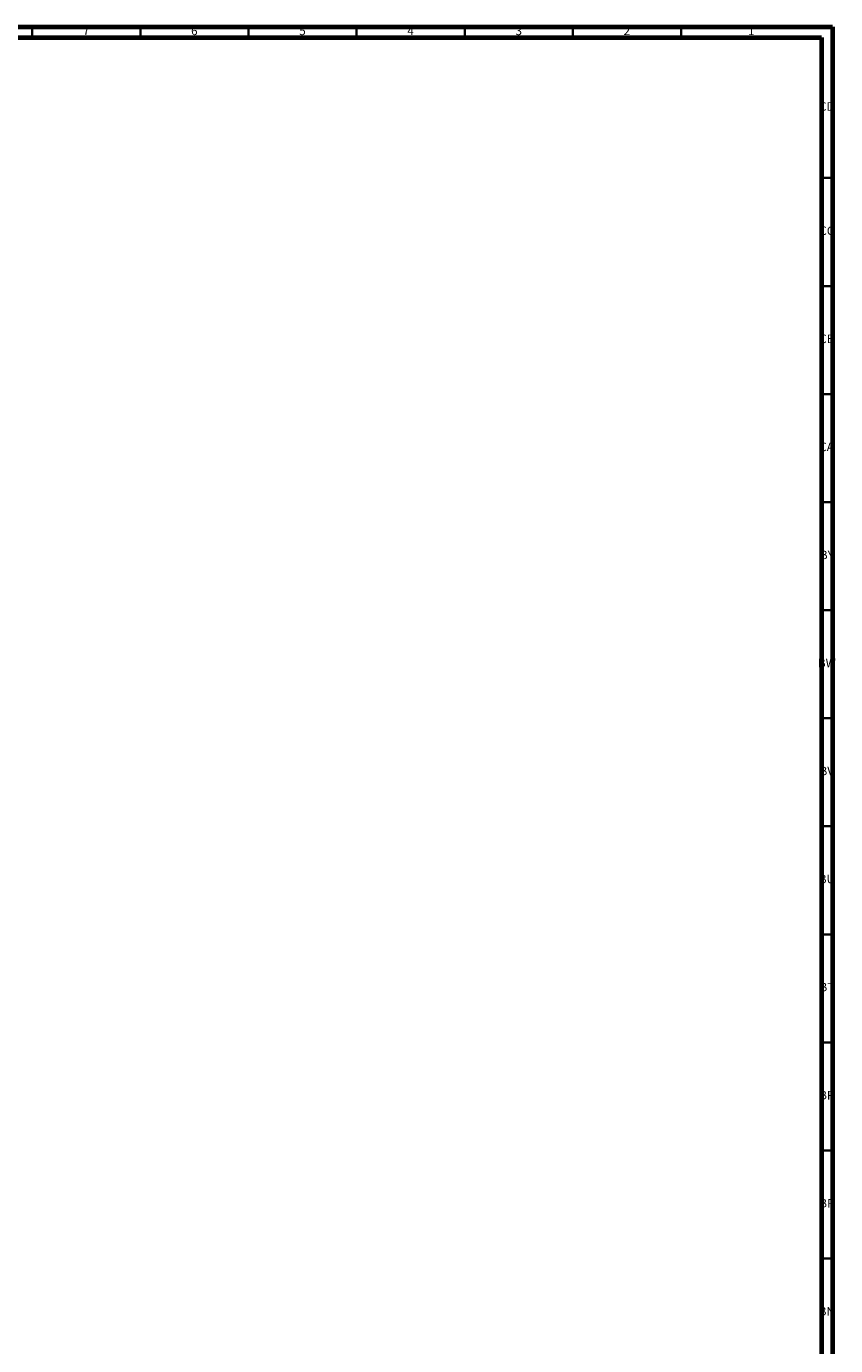
# Model space of a CAD drawing. Units: millimetres. Extents: x 3 to 3246, y 5 to 3245.
# Drawn here: x 2872 to 3246, y 2635 to 3245 of the extents above; entities that cross this region are included whole.
import ezdxf

# ---------------------------------------------------------------- set-up
doc = ezdxf.new("R2010")
doc.units = ezdxf.units.MM
doc.styles.add('SLDTEXTSTYLE0', font='TXT', dxfattribs={"width": 0.75})

msp = doc.modelspace()

# ---------------------------------------------------------------- linework, layer by layer
at = {"color": 5, "linetype": 'Continuous', "lineweight": 70}
for p, q in [((5, 3245), (3245, 3245)), ((3245, 3245), (3245, 5)), ((10, 3240), (3240, 3240)), ((3240, 3240), (3240, 10))]:
    msp.add_line(p, q, dxfattribs=at)
at = {"color": 5, "linetype": 'Continuous', "lineweight": 35}
for p, q in [((2875, 3240), (2875, 3245)), ((2925, 3240), (2925, 3245)), ((2975, 3240), (2975, 3245)), ((3025, 3240), (3025, 3245)), ((3075, 3240), (3075, 3245)), ((3125, 3240), (3125, 3245)), ((3175, 3240), (3175, 3245)), ((3240, 3175), (3245, 3175)), ((3240, 3125), (3245, 3125)), ((3240, 3075), (3245, 3075)), ((3240, 3025), (3245, 3025)), ((3240, 2975), (3245, 2975)), ((3240, 2925), (3245, 2925)), ((3240, 2875), (3245, 2875)), ((3240, 2825), (3245, 2825)), ((3240, 2775), (3245, 2775)), ((3240, 2725), (3245, 2725)), ((3240, 2675), (3245, 2675))]:
    msp.add_line(p, q, dxfattribs=at)

# ---------------------------------------------------------------- texts
at = {"color": 7, "linetype": 'Continuous', "lineweight": 0, "attachment_point": 2, "style": 'SLDTEXTSTYLE0'}
for s, insert, char_height in [('7', (2899.96, 3245.06), 3.97), ('6', (2949.96, 3245.06), 3.97), ('5', (2999.96, 3245.06), 3.97), ('4', (3049.96, 3245.06), 3.97), ('3', (3099.96, 3245.06), 3.97), ('2', (3149.96, 3245.06), 3.97), ('1', (3207.46, 3245.06), 3.97), ('CD', (3242.41, 3210.06), 3.969), ('CC', (3242.42, 3152.56), 3.969), ('CB', (3242.43, 3102.56), 3.969), ('CA', (3242.3, 3052.56), 3.969), ('BY', (3242.46, 3002.56), 3.969), ('BW', (3242.47, 2952.56), 3.969), ('BV', (3242.41, 2902.56), 3.969), ('BU', (3242.48, 2852.56), 3.969), ('BT', (3242.46, 2802.56), 3.969), ('BR', (3242.42, 2752.56), 3.969), ('BP', (3242.46, 2702.56), 3.969), ('BN', (3242.43, 2652.56), 3.969)]:
    msp.add_mtext(s, dxfattribs=dict(at, insert=insert, char_height=char_height))

doc.saveas('drawing.dxf')
